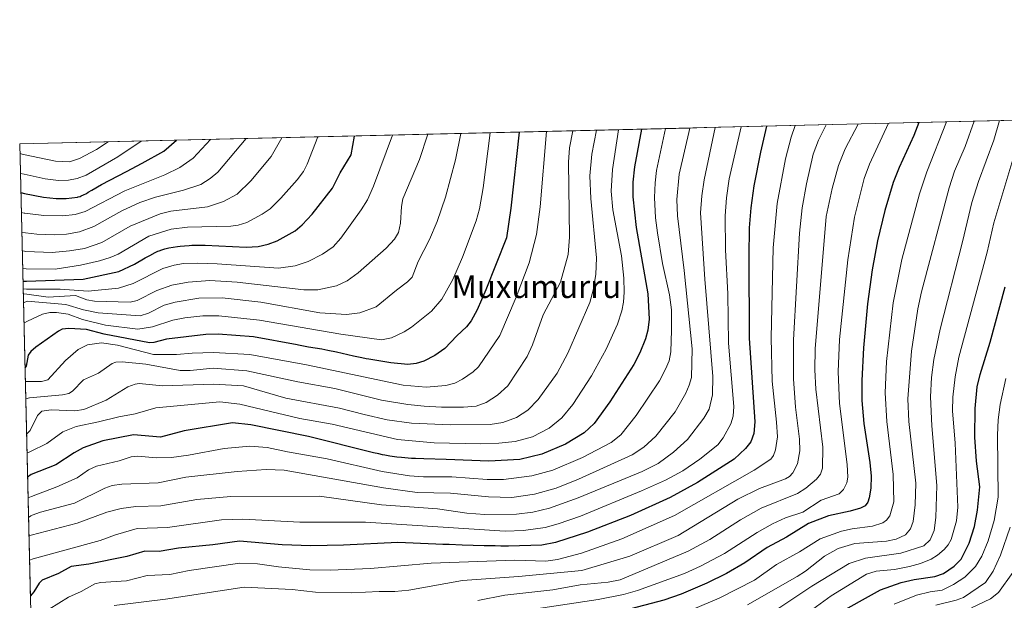
# Model space of a CAD drawing. Units: metres. Extents: x 661374 to 664827, y 4758092 to 4760449.
# Drawn here: x 661374 to 661719, y 4760246 to 4760449 of the extents above; entities that cross this region are included whole.
import ezdxf
from ezdxf.enums import TextEntityAlignment as Align

# ---------------------------------------------------------------- set-up
doc = ezdxf.new("R2010")
doc.units = ezdxf.units.M
doc.header["$MEASUREMENT"] = 0
for name, color, linetype, lineweight in [('Curva de nivel maestra', 36, 'Continuous', 30), ('Curva de nivel normal', 36, 'Continuous', 0), ('Municipio CxS', 142, 'Continuous', 0), ('Pastizal CxS', 92, 'Continuous', 0), ('Texto cartográfico', 19, 'Continuous', 0)]:
    doc.layers.add(name, color=color, linetype=linetype, lineweight=lineweight)
doc.styles.add('Arial', font='txt', dxfattribs={"height": 0.2})

# ---------------------------------------------------------------- blocks, each defined once
blk = doc.blocks.new('*U161')
at = {"layer": 'Curva de nivel normal', "color": 36, "linetype": 'Continuous', "lineweight": 0}
blk.add_polyline3d([(661667.56, 4760412.54, 1485), (661667.56, 4760412.54, 1485), (661663.04, 4760403.9, 1485), (661660.63, 4760398.04, 1485), (661658.5, 4760389.93, 1485), (661656.42, 4760380.12, 1485), (661652.51, 4760333.82, 1485), (661652.39, 4760326.49, 1485), (661652.8, 4760319.68, 1485), (661655.18, 4760299.47, 1485), (661655.07, 4760292.07, 1485), (661654.42, 4760290.01, 1485), (661652.98, 4760288.22, 1485), (661649.23, 4760285.06, 1485), (661646.28, 4760283.19, 1485), (661633.61, 4760278.1, 1485), (661626.38, 4760273.95, 1485), (661615.6, 4760267.16, 1485), (661608.01, 4760263.07, 1485), (661584.21, 4760253.01, 1485), (661580.01, 4760252.15, 1485), (661570.21, 4760251.25, 1485), (661560.65, 4760249.49, 1485), (661543.86, 4760247.59, 1485), (661534.41, 4760245.81, 1485)], dxfattribs=at)
blk = doc.blocks.new('*U165')
at = {"layer": 'Curva de nivel normal', "color": 36, "linetype": 'Continuous', "lineweight": 0}
blk.add_polyline3d([(661376.15, 4760316.4, 1540), (661377.43, 4760316.67, 1540), (661389.08, 4760317.73, 1540), (661391.22, 4760318.18, 1540), (661392.57, 4760319.05, 1540), (661396.42, 4760323.06, 1540), (661401.65, 4760325.33, 1540), (661406.4, 4760328.77, 1540), (661407.76, 4760329.17, 1540), (661409.95, 4760329.26, 1540), (661418.24, 4760328.43, 1540), (661430.18, 4760326.32, 1540), (661433.69, 4760326.31, 1540), (661441.73, 4760327.07, 1540), (661453.52, 4760326.19, 1540), (661471.43, 4760322.36, 1540), (661484.4, 4760319.98, 1540), (661500.76, 4760315.92, 1540), (661509.89, 4760314.41, 1540), (661515.61, 4760313.81, 1540), (661521.67, 4760313.42, 1540), (661529.47, 4760313.41, 1540), (661533.87, 4760313.84, 1540), (661537.4, 4760315.02, 1540), (661541.28, 4760317.61, 1540), (661544.89, 4760320.92, 1540), (661551.71, 4760331.13, 1540), (661553.51, 4760335.21, 1540), (661557.3, 4760345.71, 1540), (661563.33, 4760357.21, 1540), (661566.07, 4760366.91, 1540), (661566.54, 4760372.91, 1540), (661566.2, 4760399.13, 1540), (661566.56, 4760404.18, 1540), (661567.63, 4760410.16, 1540), (661567.63, 4760410.16, 1540)], dxfattribs=at)
blk = doc.blocks.new('*U168')
at = {"layer": 'Curva de nivel normal', "color": 36, "linetype": 'Continuous', "lineweight": 0}
blk.add_polyline3d([(661375.36, 4760350.01, 1560), (661376.63, 4760350.49, 1560), (661390.23, 4760349.41, 1560), (661396.39, 4760347.49, 1560), (661401.49, 4760346.5, 1560), (661416.22, 4760345.43, 1560), (661419.19, 4760346.35, 1560), (661424.64, 4760349.08, 1560), (661428.51, 4760350.23, 1560), (661436.71, 4760351.53, 1560), (661444.92, 4760351.73, 1560), (661458.45, 4760350.18, 1560), (661479.17, 4760346.51, 1560), (661488.45, 4760345.91, 1560), (661493.13, 4760346.49, 1560), (661498.88, 4760348.52, 1560), (661505.97, 4760354.4, 1560), (661509.86, 4760357.27, 1560), (661511.4, 4760358.89, 1560), (661513.49, 4760364.43, 1560), (661517.53, 4760372.16, 1560), (661520.25, 4760378.41, 1560), (661523.13, 4760386.88, 1560), (661526.62, 4760400.06, 1560), (661528.52, 4760409.23, 1560)], dxfattribs=at)
blk = doc.blocks.new('*U179')
at = {"layer": 'Curva de nivel normal', "color": 36, "linetype": 'Continuous', "lineweight": 0}
blk.add_polyline3d([(661583.7, 4760410.54, 1530), (661583.7, 4760410.54, 1530), (661581.61, 4760396.6, 1530), (661581.14, 4760389, 1530), (661581.7, 4760382.52, 1530), (661584.68, 4760366.38, 1530), (661585.58, 4760358.59, 1530), (661585.66, 4760353.72, 1530), (661585.37, 4760350.23, 1530), (661584.79, 4760347.2, 1530), (661583.29, 4760342.51, 1530), (661579.39, 4760333.77, 1530), (661574.22, 4760324.36, 1530), (661567.67, 4760314.36, 1530), (661563.79, 4760309.67, 1530), (661559.38, 4760306.11, 1530), (661553.55, 4760303.06, 1530), (661547.53, 4760301.46, 1530), (661541.83, 4760300.79, 1530), (661535.35, 4760300.59, 1530), (661519.17, 4760301, 1530), (661506.28, 4760302.08, 1530), (661483.47, 4760307.5, 1530), (661472.14, 4760309.43, 1530), (661451.08, 4760314.44, 1530), (661444.11, 4760315.36, 1530), (661421.65, 4760313.22, 1530), (661414.42, 4760311.07, 1530), (661408.76, 4760310.11, 1530), (661401.59, 4760308.27, 1530), (661393.79, 4760306.7, 1530), (661389.1, 4760304.84, 1530), (661383.57, 4760300.76, 1530), (661377.87, 4760297.87, 1530), (661376.6, 4760297.34, 1530)], dxfattribs=at)
blk = doc.blocks.new('*U180')
at = {"layer": 'Curva de nivel normal', "color": 36, "linetype": 'Continuous', "lineweight": 0}
blk.add_polyline3d([(661698.54, 4760413.28, 1470), (661691.62, 4760395.77, 1470), (661688.99, 4760388.12, 1470), (661682.85, 4760365.07, 1470), (661679.8, 4760349.99, 1470), (661677.52, 4760329.46, 1470), (661677.01, 4760318.41, 1470), (661677.55, 4760308.42, 1470), (661679.84, 4760289.82, 1470), (661680.02, 4760280.26, 1470), (661678.62, 4760275.42, 1470), (661677.49, 4760273.88, 1470), (661676.17, 4760272.92, 1470), (661672.62, 4760271.75, 1470), (661665.42, 4760270.83, 1470), (661661.72, 4760270.03, 1470), (661654.24, 4760267.37, 1470), (661647.06, 4760262.79, 1470), (661638.96, 4760258.35, 1470), (661631.29, 4760252.89, 1470), (661618.88, 4760246.58, 1470), (661609.84, 4760242.76, 1470)], dxfattribs=at)
blk = doc.blocks.new('*U185')
at = {"layer": 'Curva de nivel normal', "color": 36, "linetype": 'Continuous', "lineweight": 0}
blk.add_polyline3d([(661516.91, 4760408.95, 1565), (661516.91, 4760408.95, 1565), (661514.06, 4760400.16, 1565), (661508.19, 4760386.41, 1565), (661507.66, 4760383.7, 1565), (661507.38, 4760377.83, 1565), (661506.6, 4760374.59, 1565), (661505.23, 4760372.24, 1565), (661502.29, 4760369.14, 1565), (661492.58, 4760360.51, 1565), (661488.68, 4760357.63, 1565), (661484.97, 4760355.95, 1565), (661478.46, 4760354.46, 1565), (661473.53, 4760354.48, 1565), (661450.18, 4760357.24, 1565), (661440.56, 4760357.77, 1565), (661433, 4760357.22, 1565), (661427.31, 4760356.08, 1565), (661422.1, 4760354.24, 1565), (661415.2, 4760350.79, 1565), (661412.75, 4760350.23, 1565), (661400.28, 4760350.52, 1565), (661397.56, 4760351.06, 1565), (661393.59, 4760352.52, 1565), (661384.04, 4760351.89, 1565), (661376.57, 4760352.98, 1565), (661375.29, 4760353.09, 1565), (661375.29, 4760353.09, 1565)], dxfattribs=at)
blk = doc.blocks.new('*U187')
at = {"layer": 'Curva de nivel normal', "color": 36, "linetype": 'Continuous', "lineweight": 0}
blk.add_polyline3d([(661376.01, 4760322.43, 1545), (661377.29, 4760322.42, 1545), (661381.64, 4760322.4, 1545), (661383.86, 4760323.05, 1545), (661390.08, 4760329.82, 1545), (661394.47, 4760333.61, 1545), (661397.78, 4760335.31, 1545), (661402.72, 4760335.92, 1545), (661408.29, 4760335.19, 1545), (661420.93, 4760331.89, 1545), (661428.92, 4760331.86, 1545), (661434.46, 4760332.37, 1545), (661441.89, 4760332.58, 1545), (661454.56, 4760331.86, 1545), (661474.49, 4760328.3, 1545), (661508.26, 4760321.09, 1545), (661516.3, 4760320.4, 1545), (661523.22, 4760321.07, 1545), (661526.43, 4760321.88, 1545), (661529.11, 4760323.2, 1545), (661532.74, 4760325.76, 1545), (661534.71, 4760327.61, 1545), (661542.15, 4760338.5, 1545), (661547.85, 4760351.89, 1545), (661552.39, 4760363.97, 1545), (661554.91, 4760373.84, 1545), (661556.21, 4760383.56, 1545), (661558.51, 4760409.94, 1545), (661558.51, 4760409.94, 1545)], dxfattribs=at)
blk = doc.blocks.new('*U192')
at = {"layer": 'Curva de nivel normal', "color": 36, "linetype": 'Continuous', "lineweight": 0}
blk.add_polyline3d([(661538.72, 4760409.47, 1555), (661538.72, 4760409.47, 1555), (661536.32, 4760390.24, 1555), (661534.96, 4760382.81, 1555), (661533.86, 4760378.69, 1555), (661529.05, 4760365.89, 1555), (661525.72, 4760358.14, 1555), (661521.79, 4760351.28, 1555), (661518.18, 4760347, 1555), (661511.2, 4760341.4, 1555), (661508.69, 4760339.83, 1555), (661504.23, 4760337.71, 1555), (661500.73, 4760336.97, 1555), (661486.49, 4760338.93, 1555), (661457.95, 4760343.9, 1555), (661443.72, 4760345.41, 1555), (661438.19, 4760345.41, 1555), (661431.91, 4760344.75, 1555), (661427.68, 4760343.89, 1555), (661420.5, 4760341.53, 1555), (661415.36, 4760340.76, 1555), (661404.06, 4760342.15, 1555), (661396.01, 4760344.12, 1555), (661390.97, 4760345.97, 1555), (661386.92, 4760346.59, 1555), (661384.59, 4760346.52, 1555), (661382.05, 4760345.99, 1555), (661376.8, 4760343.5, 1555), (661375.53, 4760342.81, 1555)], dxfattribs=at)
blk = doc.blocks.new('*U193')
at = {"layer": 'Curva de nivel normal', "color": 36, "linetype": 'Continuous', "lineweight": 0}
blk.add_polyline3d([(661656.36, 4760412.28, 1490), (661653.72, 4760406.84, 1490), (661651.85, 4760402, 1490), (661649.43, 4760391.65, 1490), (661648, 4760383.24, 1490), (661646.98, 4760374.32, 1490), (661644.88, 4760337.04, 1490), (661644.95, 4760323.32, 1490), (661645.68, 4760313.42, 1490), (661647.05, 4760302.25, 1490), (661647.16, 4760298.2, 1490), (661646.33, 4760293.58, 1490), (661644.7, 4760290.4, 1490), (661643.58, 4760289.22, 1490), (661642.1, 4760288.41, 1490), (661633.02, 4760284.94, 1490), (661625.5, 4760281.28, 1490), (661604.56, 4760268.47, 1490), (661587.6, 4760261.3, 1490), (661570.85, 4760256.26, 1490), (661548.7, 4760254.12, 1490), (661529.03, 4760252.77, 1490), (661510.25, 4760249.42, 1490), (661505.35, 4760248.87, 1490), (661499.94, 4760248.91, 1490), (661490.32, 4760248.41, 1490), (661477.6, 4760248.72, 1490), (661469.46, 4760249.64, 1490), (661452.66, 4760250.44, 1490), (661425.14, 4760246.26, 1490), (661407.17, 4760244.02, 1490)], dxfattribs=at)
blk = doc.blocks.new('*U198')
at = {"layer": 'Curva de nivel normal', "color": 36, "linetype": 'Continuous', "lineweight": 0}
blk.add_polyline3d([(661722.02, 4760401.31, 1455), (661715.09, 4760377.98, 1455), (661712.75, 4760367.73, 1455), (661702.77, 4760330.97, 1455), (661701.48, 4760324.07, 1455), (661700.75, 4760316.99, 1455), (661700.62, 4760312.19, 1455), (661701.54, 4760300.8, 1455), (661702.42, 4760278.41, 1455), (661701.98, 4760273.7, 1455), (661700.15, 4760267.11, 1455), (661699.04, 4760265.22, 1455), (661697.63, 4760263.61, 1455), (661695.32, 4760261.62, 1455), (661693.1, 4760260.26, 1455), (661689.39, 4760258.78, 1455), (661685.54, 4760257.72, 1455), (661680.3, 4760256.68, 1455), (661673.83, 4760256.01, 1455), (661670.51, 4760255.01, 1455), (661658.16, 4760247.37, 1455), (661649.14, 4760240.93, 1455)], dxfattribs=at)
blk = doc.blocks.new('*U200')
at = {"layer": 'Curva de nivel normal', "color": 36, "linetype": 'Continuous', "lineweight": 0}
blk.add_polyline3d([(661708.13, 4760413.51, 1465), (661704.99, 4760404.65, 1465), (661701.35, 4760396.04, 1465), (661699.39, 4760390.2, 1465), (661689.69, 4760353.86, 1465), (661688.42, 4760347.9, 1465), (661686.27, 4760333.05, 1465), (661684.93, 4760316.35, 1465), (661685.32, 4760308.45, 1465), (661687.78, 4760286.83, 1465), (661687.55, 4760279.25, 1465), (661686.83, 4760273.39, 1465), (661685.93, 4760270.83, 1465), (661684.09, 4760268.81, 1465), (661680.89, 4760267.19, 1465), (661677.5, 4760266.59, 1465), (661666.36, 4760265.71, 1465), (661660.6, 4760263.98, 1465), (661655.81, 4760261.28, 1465), (661649.14, 4760256.09, 1465), (661646.16, 4760254.15, 1465), (661628.78, 4760244.22, 1465)], dxfattribs=at)
blk = doc.blocks.new('*U204')
at = {"layer": 'Curva de nivel normal', "color": 36, "linetype": 'Continuous', "lineweight": 0}
blk.add_polyline3d([(661600.16, 4760410.94, 1520), (661600.16, 4760410.93, 1520), (661596.97, 4760396.29, 1520), (661596.45, 4760392, 1520), (661596.28, 4760386.8, 1520), (661596.6, 4760379.73, 1520), (661597.28, 4760374.5, 1520), (661599.06, 4760363.73, 1520), (661601.58, 4760352.81, 1520), (661602.17, 4760347.52, 1520), (661602.28, 4760340.42, 1520), (661601.97, 4760332.82, 1520), (661601.36, 4760329.68, 1520), (661600.18, 4760326.69, 1520), (661597.99, 4760322.6, 1520), (661589.8, 4760310.5, 1520), (661584.52, 4760303.8, 1520), (661581.08, 4760301.03, 1520), (661571.06, 4760295.78, 1520), (661560.64, 4760291.36, 1520), (661553.32, 4760289.39, 1520), (661543.39, 4760288.1, 1520), (661537.65, 4760288.09, 1520), (661525.32, 4760289, 1520), (661515.46, 4760289, 1520), (661510.46, 4760289.43, 1520), (661500.99, 4760290.95, 1520), (661481.68, 4760295.32, 1520), (661467.83, 4760297.76, 1520), (661460.64, 4760299.35, 1520), (661454.56, 4760299.79, 1520), (661445.62, 4760298.99, 1520), (661433.12, 4760296.63, 1520), (661427.23, 4760295.83, 1520), (661422.05, 4760295.72, 1520), (661415.19, 4760296.33, 1520), (661413.1, 4760296.03, 1520), (661408.88, 4760294.65, 1520), (661400.9, 4760292.79, 1520), (661398.1, 4760291.46, 1520), (661394.21, 4760288.7, 1520), (661387.09, 4760285.58, 1520), (661378.24, 4760282.22, 1520), (661376.97, 4760281.7, 1520)], dxfattribs=at)
blk = doc.blocks.new('*U205')
at = {"layer": 'Curva de nivel normal', "color": 36, "linetype": 'Continuous', "lineweight": 0}
blk.add_polyline3d([(661645.57, 4760412.02, 1495), (661644.09, 4760407.9, 1495), (661642.16, 4760400.4, 1495), (661639.25, 4760384.69, 1495), (661637.85, 4760369.23, 1495), (661637.08, 4760337.66, 1495), (661637.41, 4760322.59, 1495), (661639.03, 4760308.16, 1495), (661639.29, 4760303.06, 1495), (661638.67, 4760298.5, 1495), (661637.88, 4760296.48, 1495), (661636.98, 4760295.28, 1495), (661631.18, 4760291.4, 1495), (661603.25, 4760275.48, 1495), (661584.87, 4760267.35, 1495), (661570.72, 4760262.31, 1495), (661562.32, 4760260.12, 1495), (661558.18, 4760259.56, 1495), (661547.41, 4760259.85, 1495), (661518.12, 4760258.82, 1495), (661496.91, 4760256.99, 1495), (661482.77, 4760256.35, 1495), (661475.66, 4760256.56, 1495), (661464.61, 4760257.6, 1495), (661457.28, 4760258.65, 1495), (661451.13, 4760258.81, 1495), (661433.4, 4760256.28, 1495), (661426.6, 4760254.9, 1495), (661418.62, 4760254.55, 1495), (661411.49, 4760252.68, 1495), (661402.31, 4760252.03, 1495), (661400.32, 4760251.61, 1495), (661395.53, 4760248.92, 1495), (661391.15, 4760246.97, 1495), (661384.39, 4760242.71, 1495)], dxfattribs=at)
blk = doc.blocks.new('*U209')
at = {"layer": 'Curva de nivel normal', "color": 36, "linetype": 'Continuous', "lineweight": 0}
blk.add_polyline3d([(661717.02, 4760413.72, 1460), (661715.03, 4760406.91, 1460), (661709.7, 4760392.44, 1460), (661707.37, 4760385.1, 1460), (661704.15, 4760371.31, 1460), (661696.28, 4760340.78, 1460), (661694.07, 4760330.1, 1460), (661693.26, 4760323.83, 1460), (661692.91, 4760317, 1460), (661693.31, 4760306.9, 1460), (661695.09, 4760285.97, 1460), (661694.8, 4760274.79, 1460), (661694.14, 4760270.3, 1460), (661692.82, 4760267.05, 1460), (661690.61, 4760264.89, 1460), (661682.54, 4760262.34, 1460), (661670.09, 4760260.62, 1460), (661664.44, 4760258.76, 1460), (661651.38, 4760250.76, 1460), (661638.78, 4760242.4, 1460)], dxfattribs=at)
blk = doc.blocks.new('*U213')
at = {"layer": 'Curva de nivel normal', "color": 36, "linetype": 'Continuous', "lineweight": 0}
blk.add_polyline3d([(661720.78, 4760271.43, 1440), (661717.4, 4760261.62, 1440), (661714.79, 4760256.05, 1440), (661712.17, 4760252.03, 1440), (661704.46, 4760246.88, 1440), (661701.87, 4760245.87, 1440), (661694.78, 4760244.11, 1440)], dxfattribs=at)
blk = doc.blocks.new('*U219')
at = {"layer": 'Curva de nivel normal', "color": 36, "linetype": 'Continuous', "lineweight": 0}
blk.add_polyline3d([(661626.67, 4760411.57, 1505), (661622.43, 4760393.33, 1505), (661621.44, 4760386.76, 1505), (661620.98, 4760380.37, 1505), (661621.08, 4760368.55, 1505), (661621.95, 4760353.1, 1505), (661622.19, 4760335.88, 1505), (661624.08, 4760313.71, 1505), (661623.87, 4760310.33, 1505), (661623.03, 4760307.56, 1505), (661620.26, 4760302.67, 1505), (661618.4, 4760300.29, 1505), (661612.18, 4760295.29, 1505), (661606.17, 4760291.18, 1505), (661600.11, 4760287.9, 1505), (661591.76, 4760284.1, 1505), (661570.34, 4760275.28, 1505), (661562.57, 4760272.57, 1505), (661558.03, 4760271.37, 1505), (661550.36, 4760270.3, 1505), (661543.98, 4760270.02, 1505), (661495.14, 4760273.22, 1505), (661472.15, 4760273.21, 1505), (661452.12, 4760274.19, 1505), (661444.69, 4760274, 1505), (661425.84, 4760271.3, 1505), (661415.18, 4760270.95, 1505), (661407.57, 4760268.73, 1505), (661402.25, 4760266.82, 1505), (661378.75, 4760260.4, 1505), (661377.49, 4760259.85, 1505)], dxfattribs=at)
blk = doc.blocks.new('*U220')
at = {"layer": 'Curva de nivel normal', "color": 36, "linetype": 'Continuous', "lineweight": 0}
blk.add_polyline3d([(661617.52, 4760411.35, 1510), (661613.61, 4760393.06, 1510), (661612.8, 4760387.35, 1510), (661612.43, 4760381.47, 1510), (661613.88, 4760358.22, 1510), (661616.72, 4760324.14, 1510), (661616.6, 4760317.8, 1510), (661615.45, 4760312.7, 1510), (661613.59, 4760309.53, 1510), (661607.77, 4760302.17, 1510), (661602.89, 4760297.74, 1510), (661597.53, 4760293.69, 1510), (661591.98, 4760290.94, 1510), (661569.58, 4760281.69, 1510), (661559.53, 4760278.11, 1510), (661553.63, 4760276.71, 1510), (661547.97, 4760275.93, 1510), (661536.93, 4760275.86, 1510), (661530.59, 4760276.31, 1510), (661520.34, 4760277.89, 1510), (661500.72, 4760279.31, 1510), (661478.95, 4760282.3, 1510), (661448.02, 4760282.18, 1510), (661436.02, 4760281.12, 1510), (661423.48, 4760278.92, 1510), (661414.68, 4760278.67, 1510), (661409.57, 4760277.98, 1510), (661404.61, 4760276.73, 1510), (661394.16, 4760272.79, 1510), (661378.12, 4760268.69, 1510), (661377.29, 4760268.51, 1510), (661377.28, 4760268.51, 1510)], dxfattribs=at)
blk = doc.blocks.new('*U230')
at = {"layer": 'Curva de nivel normal', "color": 36, "linetype": 'Continuous', "lineweight": 0}
blk.add_polyline3d([(661678.17, 4760412.8, 1480), (661671.53, 4760398.43, 1480), (661669.69, 4760393.44, 1480), (661666.33, 4760379.89, 1480), (661663.97, 4760365, 1480), (661661.08, 4760337.1, 1480), (661660.61, 4760325.83, 1480), (661661.09, 4760314.69, 1480), (661663.68, 4760293.41, 1480), (661663.91, 4760288.94, 1480), (661663.64, 4760286.97, 1480), (661662.39, 4760284.6, 1480), (661660.93, 4760283.09, 1480), (661654.62, 4760280.86, 1480), (661648.25, 4760276.69, 1480), (661642.08, 4760274.68, 1480), (661637.59, 4760272.6, 1480), (661632.19, 4760269.6, 1480), (661620.79, 4760262.21, 1480), (661612.43, 4760257.79, 1480), (661606.77, 4760255.23, 1480), (661590.33, 4760249.24, 1480), (661585.42, 4760247.9, 1480), (661576.6, 4760246.17, 1480), (661552.52, 4760242.45, 1480)], dxfattribs=at)
blk = doc.blocks.new('*U242')
at = {"layer": 'Curva de nivel normal', "color": 36, "linetype": 'Continuous', "lineweight": 0}
blk.add_polyline3d([(661608.64, 4760411.14, 1515), (661604.94, 4760395.03, 1515), (661604.07, 4760386.13, 1515), (661604.28, 4760380.45, 1515), (661606.62, 4760361.24, 1515), (661609.44, 4760333.88, 1515), (661609.17, 4760323.85, 1515), (661608.46, 4760321.14, 1515), (661607.19, 4760318.28, 1515), (661603.48, 4760311.81, 1515), (661596.72, 4760303.26, 1515), (661592.5, 4760299.46, 1515), (661588.46, 4760296.7, 1515), (661569.64, 4760288.27, 1515), (661561.88, 4760285.14, 1515), (661554.23, 4760282.93, 1515), (661546.28, 4760281.87, 1515), (661538.15, 4760282.05, 1515), (661524.89, 4760283.3, 1515), (661513.21, 4760283.62, 1515), (661501.46, 4760285.21, 1515), (661466.67, 4760291.37, 1515), (661460.35, 4760291.6, 1515), (661450.14, 4760290.97, 1515), (661432.19, 4760288.94, 1515), (661422.52, 4760286.99, 1515), (661409.77, 4760286.44, 1515), (661406.39, 4760286.01, 1515), (661403.8, 4760285.13, 1515), (661393.29, 4760279.85, 1515), (661381.36, 4760276.69, 1515), (661378.39, 4760275.6, 1515), (661377.91, 4760275.35, 1515), (661377.13, 4760274.87, 1515)], dxfattribs=at)
blk = doc.blocks.new('*U245')
at = {"layer": 'Curva de nivel normal', "color": 36, "linetype": 'Continuous', "lineweight": 0}
blk.add_polyline3d([(661721.75, 4760255.59, 1435), (661716.65, 4760248.61, 1435), (661713.93, 4760246.39, 1435), (661707.27, 4760243.18, 1435)], dxfattribs=at)
blk = doc.blocks.new('*U251')
at = {"layer": 'Curva de nivel normal', "color": 36, "linetype": 'Continuous', "lineweight": 0}
blk.add_polyline3d([(661575.94, 4760410.36, 1535), (661574.37, 4760402.03, 1535), (661573.69, 4760394.37, 1535), (661574.01, 4760386.49, 1535), (661575.98, 4760365.66, 1535), (661575.79, 4760359.86, 1535), (661574.86, 4760354.44, 1535), (661573.65, 4760350.11, 1535), (661565.9, 4760332.39, 1535), (661562.23, 4760325.37, 1535), (661555.55, 4760316.16, 1535), (661551.89, 4760312.44, 1535), (661547.98, 4760309.86, 1535), (661543.19, 4760308.08, 1535), (661538.69, 4760307.35, 1535), (661524.91, 4760307.2, 1535), (661511.21, 4760307.88, 1535), (661502.66, 4760309.03, 1535), (661494.62, 4760310.87, 1535), (661486, 4760313.1, 1535), (661467.19, 4760316.62, 1535), (661452.37, 4760320.88, 1535), (661441.92, 4760321.5, 1535), (661424.06, 4760320.88, 1535), (661415.92, 4760321.7, 1535), (661414.42, 4760321.52, 1535), (661411.96, 4760320.55, 1535), (661404.3, 4760315.88, 1535), (661396.48, 4760312.67, 1535), (661393.37, 4760312.21, 1535), (661385.05, 4760312.53, 1535), (661381.81, 4760311.99, 1535), (661380.23, 4760310.57, 1535), (661377.7, 4760305.24, 1535), (661376.45, 4760303.97, 1535), (661376.45, 4760303.97, 1535)], dxfattribs=at)
blk = doc.blocks.new('*U252')
at = {"layer": 'Curva de nivel normal', "color": 36, "linetype": 'Continuous', "lineweight": 0}
blk.add_polyline3d([(661719.3, 4760323.46, 1445), (661717.31, 4760314.36, 1445), (661716.6, 4760309, 1445), (661716.3, 4760303.62, 1445), (661716.56, 4760281.9, 1445), (661715.17, 4760273.83, 1445), (661713.06, 4760266.66, 1445), (661710.86, 4760261.34, 1445), (661708.59, 4760257.69, 1445), (661704.95, 4760253.97, 1445), (661700.95, 4760251.41, 1445), (661696.92, 4760249.4, 1445), (661692.83, 4760248.79, 1445), (661688.03, 4760247.6, 1445), (661680.17, 4760244.49, 1445)], dxfattribs=at)
blk = doc.blocks.new('*U261')
at = {"layer": 'Curva de nivel maestra', "color": 36, "linetype": 'Continuous', "lineweight": 30}
blk.add_polyline3d([(661635.54, 4760411.78, 1500), (661633.38, 4760402.65, 1500), (661631.08, 4760390.89, 1500), (661630.02, 4760383.25, 1500), (661629.46, 4760376.23, 1500), (661629.24, 4760366.15, 1500), (661629.41, 4760337.63, 1500), (661631.41, 4760308.26, 1500), (661631.07, 4760304.25, 1500), (661630.01, 4760301.31, 1500), (661628.08, 4760298.93, 1500), (661624.12, 4760295.29, 1500), (661611.38, 4760287.06, 1500), (661601.75, 4760281.85, 1500), (661587.86, 4760275.52, 1500), (661572.84, 4760269.67, 1500), (661561.62, 4760266.03, 1500), (661556.83, 4760265.17, 1500), (661545.21, 4760264.83, 1500), (661542.44, 4760264.83, 1500), (661540.54, 4760264.85, 1500), (661536.6, 4760264.94, 1500), (661528.98, 4760265.19, 1500), (661524.37, 4760265.36, 1500), (661522.18, 4760265.42, 1500), (661519.69, 4760265.45, 1500), (661506.4, 4760266.1, 1500), (661487.41, 4760265.16, 1500), (661475.93, 4760264.94, 1500), (661465.88, 4760265.3, 1500), (661450.95, 4760266.49, 1500), (661441.72, 4760265.24, 1500), (661429.64, 4760264.07, 1500), (661422.89, 4760262.91, 1500), (661417.81, 4760263.06, 1500), (661411.5, 4760261.14, 1500), (661398.21, 4760258.45, 1500), (661392.11, 4760257.68, 1500), (661387.67, 4760255.24, 1500), (661381.93, 4760252.89, 1500), (661380.83, 4760251.82, 1500), (661379.02, 4760248.85, 1500), (661377.78, 4760247.42, 1500)], dxfattribs=at)
blk = doc.blocks.new('*U263')
at = {"layer": 'Curva de nivel maestra', "color": 36, "linetype": 'Continuous', "lineweight": 30}
blk.add_polyline3d([(661688.75929, 4760413.04795, 1475), (661687.08, 4760408.48, 1475), (661681.89, 4760397.28, 1475), (661679.82, 4760392.03, 1475), (661676.94, 4760382.26, 1475), (661674.39, 4760371.71, 1475), (661672.44, 4760361.54, 1475), (661670.86, 4760349.63, 1475), (661669.39, 4760334.18, 1475), (661668.83, 4760322.74, 1475), (661668.91, 4760315.74, 1475), (661669.51, 4760307.68, 1475), (661671.71, 4760294.06, 1475), (661672.16, 4760289.3, 1475), (661671.97, 4760285.12, 1475), (661671.42, 4760281.7, 1475), (661670.95, 4760280.17, 1475), (661669.97, 4760278.9, 1475), (661668.42, 4760278.1, 1475), (661664.82, 4760276.98, 1475), (661657.22, 4760275.45, 1475), (661650.24, 4760272.76, 1475), (661642.44, 4760267.92, 1475), (661635.69, 4760264.29, 1475), (661627.84, 4760258.96, 1475), (661621.43, 4760255.22, 1475), (661614.59, 4760251.82, 1475), (661605.63, 4760248.01, 1475), (661599.56, 4760245.89, 1475), (661585.81, 4760242.29, 1475)], dxfattribs=at)
blk = doc.blocks.new('*U270')
at = {"layer": 'Curva de nivel maestra', "color": 36, "linetype": 'Continuous', "lineweight": 30}
blk.add_polyline3d([(661591.72, 4760410.74, 1525), (661589.29, 4760397.5, 1525), (661588.73, 4760392.14, 1525), (661588.65, 4760387.08, 1525), (661589.82, 4760376.3, 1525), (661593.98, 4760353.09, 1525), (661594.42, 4760344.27, 1525), (661593.98, 4760340.43, 1525), (661593.11, 4760337.32, 1525), (661591.18, 4760332.4, 1525), (661589.01, 4760328.32, 1525), (661580.64, 4760315.26, 1525), (661575.11, 4760307.72, 1525), (661571.63, 4760304.48, 1525), (661565.17, 4760300.51, 1525), (661556.85, 4760296.94, 1525), (661549.15, 4760295.17, 1525), (661538.32, 4760294.52, 1525), (661523.3, 4760295.08, 1525), (661515.57, 4760295.32, 1525), (661512.65, 4760295.44, 1525), (661511.25, 4760295.52, 1525), (661508.88, 4760295.69, 1525), (661507.74, 4760295.79, 1525), (661506.06, 4760295.97, 1525), (661504.4, 4760296.19, 1525), (661503.57, 4760296.32, 1525), (661501.89, 4760296.62, 1525), (661501.04, 4760296.78, 1525), (661499.74, 4760297.06, 1525), (661497.86, 4760297.51, 1525), (661475.11, 4760303.13, 1525), (661454.92, 4760307.21, 1525), (661448.52, 4760307.91, 1525), (661431.6, 4760305.2, 1525), (661423.36, 4760302.96, 1525), (661413.94, 4760303.71, 1525), (661403.2, 4760301.62, 1525), (661396.23, 4760299.21, 1525), (661393.13, 4760297.51, 1525), (661386.73, 4760293.25, 1525), (661378.06, 4760289.82, 1525), (661376.81, 4760288.95, 1525), (661376.8, 4760288.95, 1525)], dxfattribs=at)
blk = doc.blocks.new('*U271')
at = {"layer": 'Curva de nivel maestra', "color": 36, "linetype": 'Continuous', "lineweight": 30}
blk.add_polyline3d([(661658.82, 4760240.26, 1450), (661675.4, 4760249.5, 1450), (661682.6, 4760252.11, 1450), (661687.22, 4760253.17, 1450), (661694.36, 4760254.17, 1450), (661697.44, 4760255.23, 1450), (661701.12, 4760257.8, 1450), (661703.65, 4760260.2, 1450), (661706.39, 4760265.83, 1450), (661708.29, 4760271.73, 1450), (661709.36, 4760277.44, 1450), (661710.13, 4760285.5, 1450), (661709.03, 4760294.53, 1450), (661708.44, 4760302.91, 1450), (661708.52, 4760312.95, 1450), (661709.28, 4760320.54, 1450), (661710.23, 4760324.92, 1450), (661713.77, 4760336.17, 1450), (661719.05, 4760355.54, 1450)], dxfattribs=at)
blk = doc.blocks.new('*U275')
at = {"layer": 'Curva de nivel maestra', "color": 36, "linetype": 'Continuous', "lineweight": 30}
blk.add_polyline3d([(661548.89, 4760409.72, 1550), (661545.99, 4760383.12, 1550), (661544.41, 4760372.69, 1550), (661537.27, 4760354.49, 1550), (661534.22, 4760347.54, 1550), (661532.13, 4760343.63, 1550), (661530.52, 4760341.58, 1550), (661527.05, 4760338.4, 1550), (661522.87, 4760333.92, 1550), (661519.37, 4760331.49, 1550), (661515.49, 4760329.54, 1550), (661512.82, 4760328.72, 1550), (661509.87, 4760328.36, 1550), (661503.96, 4760328.9, 1550), (661496.22, 4760330.18, 1550), (661495.3, 4760330.36, 1550), (661493.77, 4760330.67, 1550), (661490.85, 4760331.3, 1550), (661484.97, 4760332.65, 1550), (661481.97, 4760333.28, 1550), (661479.8, 4760333.68, 1550), (661475.16, 4760334.49, 1550), (661471.61, 4760335.14, 1550), (661471.2, 4760335.22, 1550), (661455.9, 4760338, 1550), (661443.51, 4760339.01, 1550), (661439.23, 4760338.87, 1550), (661425.46, 4760337.22, 1550), (661421.06, 4760336.09, 1550), (661419.45, 4760336.01, 1550), (661403.6, 4760338.98, 1550), (661397.43, 4760340.58, 1550), (661391.24, 4760341.02, 1550), (661388.93, 4760340.71, 1550), (661387.58, 4760340.01, 1550), (661379.65, 4760334.44, 1550), (661377.95, 4760332.9, 1550), (661377.07, 4760331.63, 1550), (661376.28, 4760327.8, 1550), (661375.9, 4760327.17, 1550)], dxfattribs=at)

msp = doc.modelspace()

# ---------------------------------------------------------------- linework, layer by layer
at = {"layer": 'Curva de nivel maestra', "color": 36, "linetype": 'Continuous', "lineweight": 30}
for points in [[(661374.45, 4760388.55, 1600), (661375.74, 4760388.25, 1600), (661382.41, 4760386.94, 1600), (661386.85, 4760386.46, 1600), (661390.34, 4760386.48, 1600), (661394.3, 4760386.99, 1600), (661394.57, 4760387.04, 1600), (661395.23, 4760387.22, 1600), (661395.62, 4760387.37, 1600), (661396.35, 4760387.71, 1600), (661397.38, 4760388.26, 1600), (661398.04, 4760388.63, 1600), (661399.25, 4760389.34, 1600), (661402.65, 4760391.4, 1600), (661411.43, 4760395.95, 1600), (661416.9, 4760398.82, 1600), (661424.56, 4760403.06, 1600), (661428.98, 4760406.86, 1600)], [(661375.18, 4760357.52, 1575), (661376.46, 4760357.55, 1575), (661396.26, 4760358.28, 1575), (661408.72, 4760360.87, 1575), (661414.24, 4760363.53, 1575), (661418.01, 4760365.65, 1575), (661419.65, 4760366.57, 1575), (661421.48, 4760367.55, 1575), (661422.38, 4760367.98, 1575), (661422.89, 4760368.21, 1575), (661423.83, 4760368.56, 1575), (661424.82, 4760368.86, 1575), (661425.35, 4760369, 1575), (661426.23, 4760369.2, 1575), (661427.73, 4760369.49, 1575), (661429.31, 4760369.72, 1575), (661430.2, 4760369.82, 1575), (661431.69, 4760369.95, 1575), (661433.37, 4760370.05, 1575), (661434.3, 4760370.09, 1575), (661435.28, 4760370.11, 1575), (661437.39, 4760370.13, 1575), (661438.95, 4760370.12, 1575), (661453.32, 4760369.49, 1575), (661457.48, 4760369.64, 1575), (661461.03, 4760370.44, 1575), (661464.17, 4760371.63, 1575), (661470.48, 4760375.17, 1575), (661472.96, 4760377.22, 1575), (661476.49, 4760380.95, 1575), (661483.61, 4760390.07, 1575), (661486.29, 4760395.5, 1575), (661490.1, 4760401.71, 1575), (661491.21, 4760408.34, 1575)]]:
    msp.add_polyline3d(points, dxfattribs=at)
at = {"layer": 'Curva de nivel normal', "color": 36, "linetype": 'Continuous', "lineweight": 0}
for points in [[(661375.25, 4760354.85, 1570), (661376.44, 4760354.79, 1570), (661388.25, 4760354.71, 1570), (661398.02, 4760354.04, 1570), (661408.6, 4760355.03, 1570), (661413.72, 4760356.74, 1570), (661424.12, 4760361.98, 1570), (661428.09, 4760363.12, 1570), (661431.38, 4760363.67, 1570), (661436.43, 4760363.86, 1570), (661443.13, 4760363.63, 1570), (661464.6, 4760362.14, 1570), (661470.44, 4760362.9, 1570), (661475.05, 4760364.46, 1570), (661480.02, 4760367.02, 1570), (661483.8, 4760369.59, 1570), (661486.49, 4760372.63, 1570), (661493.63, 4760382.56, 1570), (661495.75, 4760386.05, 1570), (661497.95, 4760390.74, 1570), (661504.56, 4760408.66, 1570)], [(661374.13, 4760402.18, 1610), (661375.42, 4760401.87, 1610), (661386.53, 4760399.55, 1610), (661391.54, 4760399.33, 1610), (661394.96, 4760400.47, 1610), (661400.96, 4760403.66, 1610), (661405.03, 4760406.29, 1610)], [(661374.29, 4760395.26, 1605), (661375.58, 4760394.95, 1605), (661382.94, 4760393.38, 1605), (661387.67, 4760392.8, 1605), (661391.12, 4760392.89, 1605), (661394.14, 4760393.46, 1605), (661397.28, 4760394.69, 1605), (661408.35, 4760401.05, 1605), (661416.6, 4760406.56, 1605), (661416.6, 4760406.56, 1605)], [(661374.62, 4760381.56, 1595), (661375.62, 4760381.35, 1595), (661375.9, 4760381.3, 1595), (661382.52, 4760380.53, 1595), (661389.11, 4760380.36, 1595), (661393.5, 4760380.9, 1595), (661396.98, 4760381.96, 1595), (661410.91, 4760389.13, 1595), (661424.83, 4760394.7, 1595), (661430.15, 4760397.28, 1595), (661434.77, 4760400.56, 1595), (661440.9, 4760407.14, 1595), (661440.9, 4760407.14, 1595)], [(661374.78, 4760374.68, 1590), (661376.07, 4760374.45, 1590), (661380.03, 4760373.96, 1590), (661386.09, 4760373.77, 1590), (661390.45, 4760373.95, 1590), (661395.01, 4760374.78, 1590), (661399.97, 4760376.7, 1590), (661409.8, 4760382.15, 1590), (661416.09, 4760385.09, 1590), (661421.58, 4760386.97, 1590), (661431.36, 4760389.36, 1590), (661437.49, 4760391.4, 1590), (661440.76, 4760393.47, 1590), (661443.44, 4760395.71, 1590), (661453.36, 4760407.44, 1590)], [(661374.93, 4760368.1, 1585), (661375.71, 4760368, 1585), (661376.22, 4760367.94, 1585), (661385.37, 4760367.59, 1585), (661391.45, 4760368.1, 1585), (661396.79, 4760368.99, 1585), (661402.75, 4760371.06, 1585), (661412.68, 4760376.79, 1585), (661423.19, 4760381.07, 1585), (661426.99, 4760382.04, 1585), (661439.84, 4760383.56, 1585), (661445.42, 4760385.42, 1585), (661450.22, 4760388.04, 1585), (661455.02, 4760392.63, 1585), (661462.12, 4760401.2, 1585), (661465.76, 4760407.73, 1585), (661465.76, 4760407.74, 1585)], [(661375.08, 4760361.95, 1580), (661376.36, 4760361.85, 1580), (661386.5, 4760361.76, 1580), (661395.33, 4760363.18, 1580), (661402, 4760364.61, 1580), (661405.78, 4760365.79, 1580), (661408.55, 4760367.03, 1580), (661419.21, 4760373.25, 1580), (661427.02, 4760375.71, 1580), (661432.83, 4760376.46, 1580), (661447.98, 4760376.74, 1580), (661450.51, 4760377.11, 1580), (661453.51, 4760378.12, 1580), (661458.89, 4760380.94, 1580), (661461.7, 4760382.9, 1580), (661465.47, 4760386.55, 1580), (661471.14, 4760393.02, 1580), (661473.35, 4760395.96, 1580), (661474.7, 4760398.52, 1580), (661478.4, 4760408.04, 1580)]]:
    msp.add_polyline3d(points, dxfattribs=at)
at = {"layer": 'Municipio CxS', "color": 142, "linetype": 'Continuous', "lineweight": 0}
msp.add_polyline3d([(661377.82, 4760245.66, 1498.26), (661377.71, 4760250.66, 1500.57), (661377.59, 4760255.66, 1502.64), (661377.47, 4760260.65, 1505.07), (661377.35, 4760265.65, 1507.68), (661377.23, 4760270.65, 1511.2), (661377.12, 4760275.64, 1514.99), (661377, 4760280.64, 1518.76), (661376.88, 4760285.64, 1522.52), (661376.76, 4760290.63, 1525.62), (661376.64, 4760295.63, 1528.46), (661376.53, 4760300.62, 1531.93), (661376.41, 4760305.62, 1535.25), (661376.29, 4760310.62, 1536.89), (661376.17, 4760315.61, 1539.03), (661376.05, 4760320.61, 1542.89), (661375.94, 4760325.61, 1547.32), (661375.82, 4760330.6, 1550.33), (661375.7, 4760335.6, 1551.4), (661375.58, 4760340.6, 1553.33), (661375.47, 4760345.59, 1556.27), (661375.35, 4760350.59, 1562.05), (661375.23, 4760355.59, 1570.64), (661375.11, 4760360.58, 1577.77), (661374.99, 4760365.58, 1582.42), (661374.88, 4760370.57, 1586.57), (661374.76, 4760375.57, 1590.34), (661374.64, 4760380.57, 1593.91), (661374.52, 4760385.56, 1597.37), (661374.4, 4760390.56, 1600.85), (661374.29, 4760395.56, 1604.51), (661374.17, 4760400.55, 1608.17), (661374.05, 4760405.55, 1611.64), (661379.04, 4760405.67, 1612.67), (661384.03, 4760405.79, 1613.54), (661389.03, 4760405.91, 1613.96), (661394.02, 4760406.03, 1613.32), (661399.01, 4760406.14, 1611.78), (661404, 4760406.26, 1609.84), (661408.99, 4760406.38, 1607.67), (661413.99, 4760406.5, 1605.49), (661418.98, 4760406.62, 1603.54), (661423.97, 4760406.74, 1601.67), (661428.96, 4760406.86, 1599.61), (661433.96, 4760406.98, 1597.53), (661438.95, 4760407.1, 1595.4), (661443.94, 4760407.22, 1593.37), (661448.93, 4760407.33, 1591.37), (661453.92, 4760407.45, 1589.21), (661458.92, 4760407.57, 1587.16), (661463.91, 4760407.69, 1585.31), (661468.9, 4760407.81, 1583.45), (661473.89, 4760407.93, 1581.5), (661478.88, 4760408.05, 1579.44), (661483.88, 4760408.17, 1577.46), (661488.87, 4760408.29, 1575.6), (661493.86, 4760408.4, 1573.9), (661498.85, 4760408.52, 1572.11), (661503.85, 4760408.64, 1569.89), (661508.84, 4760408.76, 1567.66), (661513.83, 4760408.88, 1565.78), (661518.82, 4760409, 1563.93), (661523.81, 4760409.12, 1561.8), (661528.81, 4760409.24, 1559.52), (661533.8, 4760409.36, 1557.16), (661538.79, 4760409.47, 1554.74), (661543.78, 4760409.59, 1552.22), (661548.77, 4760409.71, 1549.65), (661553.77, 4760409.83, 1547.06), (661558.76, 4760409.95, 1544.45), (661563.75, 4760410.07, 1541.8), (661568.74, 4760410.19, 1538.89), (661573.74, 4760410.31, 1535.8), (661578.73, 4760410.43, 1532.7), (661583.72, 4760410.55, 1529.6), (661588.71, 4760410.66, 1526.5), (661593.7, 4760410.78, 1523.45), (661598.7, 4760410.9, 1520.44), (661603.69, 4760411.02, 1517.51), (661608.68, 4760411.14, 1514.69), (661613.67, 4760411.26, 1511.74), (661618.66, 4760411.38, 1508.86), (661623.66, 4760411.5, 1506.16), (661628.65, 4760411.62, 1503.46), (661633.64, 4760411.73, 1500.67), (661638.63, 4760411.85, 1497.96), (661643.62, 4760411.97, 1495.52), (661648.62, 4760412.09, 1493.28), (661653.61, 4760412.21, 1490.96), (661658.6, 4760412.33, 1488.68), (661663.59, 4760412.45, 1486.45), (661668.59, 4760412.57, 1484.14), (661673.58, 4760412.69, 1481.81), (661678.57, 4760412.81, 1479.49), (661683.56, 4760412.92, 1477.23), (661688.55, 4760413.04, 1474.71), (661693.55, 4760413.16, 1472.22), (661698.54, 4760413.28, 1469.66), (661703.53, 4760413.4, 1466.93), (661708.52, 4760413.52, 1464.51), (661713.51, 4760413.64, 1461.63), (661718.51, 4760413.76, 1458.47), (661723.5, 4760413.88, 1456.06)], dxfattribs=at)
at = {"layer": 'Pastizal CxS', "color": 92, "linetype": 'Continuous', "lineweight": 0}
for points in [[(661388.7, 4759784.98, 1328.65), (661374.05, 4760405.55, 1610.08), (663199.79, 4760449.05, 1656.99)], [(663199.79, 4760449.05, 1656.99), (661374.05, 4760405.55, 1610.08)], [(661374.05, 4760405.55, 1610.08), (661388.7, 4759784.98, 1328.65)]]:
    msp.add_polyline3d(points, dxfattribs=at)

# ---------------------------------------------------------------- block references
at = {"layer": 'Curva de nivel maestra', "color": 36, "linetype": 'Continuous', "lineweight": 30}
for name in ['*U275', '*U270', '*U261', '*U263', '*U271']:
    msp.add_blockref(name, (0, 0), dxfattribs=at)
at = {"layer": 'Curva de nivel normal', "color": 36, "linetype": 'Continuous', "lineweight": 0}
for name in ['*U185', '*U168', '*U192', '*U187', '*U165', '*U251', '*U179', '*U204', '*U242', '*U220', '*U219', '*U205', '*U193', '*U161', '*U230', '*U180', '*U200', '*U209', '*U198', '*U252', '*U213', '*U245']:
    msp.add_blockref(name, (0, 0), dxfattribs=at)

# ---------------------------------------------------------------- texts
at = {"layer": 'Texto cartográfico', "color": 19, "linetype": 'Continuous', "lineweight": 0, "style": 'Arial'}
msp.add_text('Muxumurru', height=8, dxfattribs=at).set_placement((661554.93, 4760355.63), align=Align.MIDDLE_CENTER)

doc.saveas('drawing.dxf')
